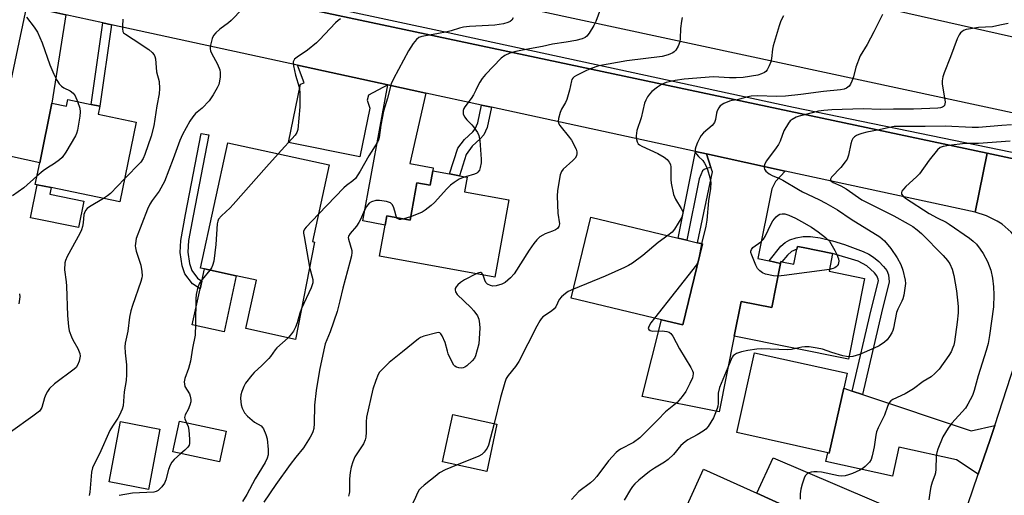
# Model space of a CAD drawing. Units: inches. Extents: x 1273763 to 1279763, y 513452 to 517452.
# Drawn here: x 1274287 to 1274608, y 514191 to 514346 of the extents above; entities that cross this region are included whole.
import ezdxf

# ---------------------------------------------------------------- set-up
doc = ezdxf.new("R2010")
doc.units = ezdxf.units.IN
doc.header["$MEASUREMENT"] = 0
for name, color, linetype in [('BLDG-Footprint', 5, 'Continuous'), ('CULTRL-Pad', 6, 'Continuous'), ('TRANS-Driveway', 251, 'Continuous'), ('TRANS-Non Street Sidewalk', 7, 'Continuous'), ('TRANS-Road', 130, 'Continuous'), ('TRANS-Street Sidewalk', 7, 'Continuous'), ('Undefined', 1, 'Continuous')]:
    doc.layers.add(name, color=color, linetype=linetype)

msp = doc.modelspace()

# ---------------------------------------------------------------- linework, layer by layer
at = {"layer": 'BLDG-Footprint'}
for points, elevation in [([(1274313.46, 514318.06), (1274312.94, 514315.4), (1274325.34, 514312.86), (1274320.03, 514286.92), (1274297.62, 514291.51), (1274293.12, 514292.43), (1274292.48, 514292.56), (1274293.92, 514299.62), (1274297.89, 514319.01), (1274302.6, 514318.05), (1274303.04, 514320.2), (1274310.67, 514318.63)], 435.86), ([(1274383.38, 514273.78), (1274377.17, 514242.13), (1274361.05, 514245.65), (1274364.48, 514261.36), (1274357.9, 514262.79), (1274347.51, 514265.06), (1274346.25, 514265.34), (1274355.15, 514306.12), (1274388.16, 514298.91), (1274382.7, 514273.93)], 430.16), ([(1274433.02, 514294.95), (1274432.15, 514290.19), (1274446.65, 514287.53), (1274442.02, 514262.32), (1274404.5, 514269.2), (1274406.36, 514279.34), (1274406.91, 514282.36), (1274414.44, 514280.98), (1274416.66, 514293.07), (1274420.96, 514292.28), (1274421.83, 514297.01), (1274427.3, 514296), (1274430.53, 514295.41)], 425.84), ([(1274509.58, 514273.18), (1274503.26, 514246.85), (1274496.26, 514248.53), (1274466.92, 514255.57), (1274473.23, 514281.9), (1274501.76, 514275.06), (1274504.55, 514274.39), (1274508.01, 514273.56)], 422.08), ([(1274551.99, 514270.11), (1274550.82, 514264.29), (1274562.35, 514261.99), (1274557.1, 514235.71), (1274519.91, 514243.14), (1274522.17, 514254.45), (1274532.16, 514252.46), (1274535.03, 514266.84), (1274535.15, 514267.42), (1274535.5, 514267.35), (1274539.37, 514266.58), (1274540.34, 514271.46), (1274540.53, 514272.4), (1274542.44, 514272.02)], 420.06), ([(1274555.58, 514226.2), (1274550.89, 514205.12), (1274550.38, 514205.23), (1274520.82, 514211.81), (1274526.6, 514237.77), (1274556.67, 514231.08)], 417.73), ([(1274442.74, 514214.5), (1274439.39, 514199.09), (1274425.03, 514202.21), (1274428.38, 514217.63)], 422.83), ([(1274354.57, 514212.19), (1274352.44, 514202.25), (1274337.23, 514205.51), (1274339.36, 514215.45)], 430.79), ([(1274541.97, 514178.15), (1274530.92, 514153.73), (1274511.37, 514162.58), (1274496.22, 514169.44), (1274509.99, 514199.87), (1274527.34, 514192.02), (1274544.69, 514184.16), (1274543.82, 514182.23), (1274543.34, 514181.17)], 416.42)]:
    msp.add_lwpolyline(points, close=True, dxfattribs=dict(at, elevation=elevation))
at = {"layer": 'CULTRL-Pad'}
for points in [[(1274308.31, 514287.12), (1274306.55, 514278.52), (1274290.93, 514281.72), (1274293.12, 514292.43), (1274297.62, 514291.51), (1274297.18, 514289.4)], [(1274357.9, 514262.79), (1274353.92, 514244.58), (1274343.54, 514246.85), (1274346.1, 514258.58), (1274346.64, 514261.05), (1274347.51, 514265.06)], [(1274332.99, 514212.91), (1274329.27, 514193.28), (1274316.48, 514195.71), (1274320.21, 514215.34)]]:
    msp.add_lwpolyline(points, close=True, dxfattribs=at)
at = {"layer": 'TRANS-Driveway'}
for points in [[(1274302.37, 514347.79), (1274297.89, 514319.01), (1274293.92, 514299.62), (1274279.52, 514302.69), (1274289.7, 514350.54)], [(1274407.17, 514325.03), (1274400.88, 514321.63), (1274400.54, 514319.94), (1274401.33, 514317.38), (1274398.12, 514301.53), (1274374.94, 514306.22), (1274378.78, 514325.21), (1274380.01, 514325.66), (1274377.78, 514331.41)], [(1274419.62, 514322.32), (1274414.39, 514299.36), (1274422, 514297.96), (1274421.83, 514297.01), (1274420.96, 514292.28), (1274416.66, 514293.07), (1274414.44, 514280.98), (1274406.91, 514282.36), (1274406.36, 514279.34), (1274399.05, 514280.68), (1274407.17, 514325.03)], [(1274536.54, 514296.93), (1274533.38, 514293.52), (1274532.15, 514291.13), (1274527.64, 514268.4), (1274531.29, 514267.68), (1274535.03, 514266.84), (1274532.16, 514252.46), (1274522.17, 514254.45), (1274519.91, 514243.14), (1274515, 514218.52), (1274490.02, 514223.51), (1274496.26, 514248.53), (1274503.26, 514246.85), (1274509.58, 514273.18), (1274508.01, 514273.56), (1274512.84, 514296.61), (1274512.35, 514298.1), (1274510.92, 514302.49)], [(1274558.32, 514225.28), (1274561.67, 514224.17), (1274597.08, 514212.36), (1274604.73, 514214.1), (1274603.1, 514209.22), (1274599.36, 514198.2), (1274592.33, 514202.92), (1274573.54, 514207.06), (1274571.45, 514197.6), (1274549.76, 514202.38), (1274550.38, 514205.23), (1274550.89, 514205.12), (1274555.58, 514226.2)], [(1274591.91, 514177.19), (1274583.17, 514161.04), (1274581.01, 514164.94), (1274579.59, 514166.4), (1274578.01, 514167.66), (1274576.93, 514168.21), (1274575.37, 514168.6), (1274569.1, 514169.15), (1274543.82, 514182.23), (1274544.69, 514184.16), (1274527.34, 514192.02), (1274532.58, 514203.59), (1274575.07, 514185.41), (1274579.29, 514178.19), (1274580.02, 514177.34), (1274581.43, 514176.71), (1274584.43, 514176.25), (1274586.76, 514176.33)]]:
    msp.add_lwpolyline(points, close=True, dxfattribs=at)
at = {"layer": 'TRANS-Non Street Sidewalk'}
for points in [[(1274317.23, 514344.56), (1274313.46, 514318.06), (1274310.67, 514318.63), (1274314.46, 514345.16)], [(1274440.91, 514317.7), (1274439.54, 514311.1), (1274438.46, 514308.67), (1274437.32, 514307.39), (1274434.64, 514305), (1274432.73, 514302.35), (1274430.53, 514295.41), (1274427.3, 514296), (1274430.03, 514304.31), (1274432.12, 514307.19), (1274434.88, 514309.64), (1274435.68, 514310.62), (1274436.46, 514312.65), (1274437.66, 514318.4)], [(1274346.64, 514261.05), (1274346.1, 514258.58), (1274343.66, 514260.17), (1274341.1, 514263.44), (1274340.25, 514266.02), (1274339.64, 514270.44), (1274339.83, 514274.29), (1274341.41, 514282.73), (1274346.51, 514309.11), (1274348.92, 514308.65), (1274343.84, 514282.38), (1274342.32, 514274.35), (1274342.13, 514270.52), (1274342.64, 514266.77), (1274343.38, 514264.5), (1274345.3, 514262.03)], [(1274510.92, 514302.49), (1274512.35, 514298.1), (1274510.94, 514297.78), (1274510.2, 514297.45), (1274509.68, 514296.95), (1274508.54, 514294.37), (1274504.55, 514274.39), (1274501.76, 514275.06), (1274507.39, 514303.26)], [(1274561.67, 514224.17), (1274558.32, 514225.28), (1274564.5, 514251.74), (1274566.86, 514261.13), (1274566.79, 514261.73), (1274566.39, 514262.77), (1274565.62, 514263.79), (1274563.13, 514266.02), (1274560.32, 514267.58), (1274551.99, 514270.11), (1274542.44, 514272.02), (1274540.53, 514272.4), (1274540.34, 514271.46), (1274538.64, 514270.72), (1274537.26, 514269.55), (1274535.5, 514267.35), (1274535.15, 514267.42), (1274535.03, 514266.84), (1274531.29, 514267.68), (1274535.16, 514272.41), (1274536.53, 514273.64), (1274538, 514274.47), (1274540.16, 514275.16), (1274542.36, 514275.63), (1274544.77, 514275.63), (1274547.93, 514275.18), (1274551.89, 514274.24), (1274555.89, 514272.99), (1274561.93, 514270.75), (1274563.77, 514269.86), (1274565.27, 514268.92), (1274567.03, 514267.43), (1274568.58, 514265.85), (1274569.58, 514264.5), (1274570.17, 514263.18), (1274570.41, 514260.87), (1274567.87, 514250.75)]]:
    msp.add_lwpolyline(points, close=True, dxfattribs=at)
at = {"layer": 'TRANS-Road'}
for points in [[(1275097.97, 514245.67), (1275088.53, 514211.93), (1275086.7, 514212.32), (1275060.11, 514218.05), (1274990.7, 514231.77), (1274940.11, 514245.01), (1274222.6, 514399.34), (1274229.33, 514426.54), (1274771.18, 514304.48), (1274789.44, 514300.74), (1274812.34, 514296.46), (1274875.11, 514289.87), (1274884.9, 514288.61), (1274888.87, 514288.07), (1274898, 514286.67), (1274907.13, 514285.19), (1274920.75, 514282.6), (1275068.71, 514252.15)], [(1274666.66, 514289), (1274662.54, 514269.27), (1274659.81, 514269.61), (1274658.43, 514269.6), (1274655.7, 514269.23), (1274653.08, 514268.39), (1274650.64, 514267.11), (1274648.46, 514265.43), (1274646.6, 514263.4), (1274645.12, 514261.08), (1274644.53, 514259.83), (1274643.7, 514257.2), (1274616.59, 514257.64), (1274616.78, 514261.49), (1274616.33, 514265.32), (1274615.87, 514267.19), (1274614.49, 514270.79), (1274612.54, 514274.11), (1274610.07, 514277.07), (1274607.15, 514279.58), (1274605.54, 514280.65), (1274602.09, 514282.37), (1274598.4, 514283.49), (1274602.27, 514302.69)]]:
    msp.add_lwpolyline(points, close=True, dxfattribs=at)
msp.add_lwpolyline([(1274612.54, 514165.09), (1274604.65, 514149.14), (1274583.33, 514110.27), (1274580.68, 514105.73), (1274579.01, 514102.86), (1274559.96, 514070.19), (1274524.25, 514060.69), (1274542.29, 514090.72), (1274550.17, 514103.84), (1274550.99, 514105.24), (1274578.99, 514153.33), (1274581.02, 514157.07), (1274582.59, 514159.98), (1274583.17, 514161.04), (1274591.91, 514177.19), (1274592.63, 514178.52), (1274599.36, 514198.2), (1274603.1, 514209.22), (1274604.73, 514214.1), (1274612.59, 514238.19)], dxfattribs=at)
msp.add_polyline3d([(1274183.34, 514391.76, 0), (1274602.27, 514302.69, 0), (1274598.4, 514283.49, 0), (1274536.54, 514296.93, 0), (1274510.92, 514302.49, 0), (1274507.39, 514303.26, 0), (1274440.91, 514317.7, 0), (1274437.66, 514318.4, 0), (1274419.62, 514322.32, 0), (1274407.17, 514325.03, 0), (1274377.78, 514331.41, 0), (1274317.23, 514344.56, 0), (1274314.46, 514345.16, 0), (1274302.37, 514347.79, 0), (1274289.7, 514350.54, 0), (1274248.25, 514359.54, 0)], dxfattribs=at)
at = {"layer": 'TRANS-Street Sidewalk'}
msp.add_lwpolyline([(1274131.18, 514419.52), (1274185.24, 514407.38), (1274206.74, 514402.75), (1274204.35, 514392.08), (1274233.72, 514383.7), (1274307.57, 514367.61), (1274425.38, 514342.38), (1274539.22, 514317.66), (1274673.13, 514290.11), (1274812.52, 514260.24), (1274812.37, 514258.02), (1274666.66, 514289), (1274602.27, 514302.69), (1274183.34, 514391.76), (1274186.43, 514401.87), (1274141.95, 514411.33), (1274102.63, 514420.29), (1274103.53, 514425.73)], close=True, dxfattribs=at)
at = {"layer": 'Undefined'}
msp.add_line((1274414.64, 514282.06, 426), (1274412.37, 514281.36, 426), dxfattribs=at)
for points, elevation in [([(1274477.96, 514353.93), (1274474.89, 514345.55), (1274474.21, 514344.26), (1274472.7, 514341.76), (1274472, 514340.86), (1274471.41, 514340.38), (1274470.44, 514339.92), (1274468.45, 514339.45), (1274465.29, 514338.82), (1274460.78, 514338.18), (1274457.58, 514337.44), (1274453.29, 514336.71), (1274448.9, 514335.82), (1274446.87, 514335.31), (1274445.27, 514334.55), (1274444.09, 514333.69), (1274439.05, 514328.37), (1274437.89, 514327.05), (1274437.11, 514325.89), (1274436.57, 514324.92), (1274435.86, 514323.22), (1274435.11, 514321.72), (1274434.37, 514320.53), (1274432.24, 514317.79), (1274431.97, 514317.3), (1274431.77, 514316.58), (1274431.77, 514315.59), (1274432.21, 514314.56), (1274432.91, 514313.64), (1274434.6, 514312.01), (1274435.15, 514311.36), (1274436.36, 514309.5), (1274436.82, 514308.51), (1274437.12, 514306.82), (1274437.62, 514300.74), (1274437.58, 514299.57), (1274437.32, 514298.11), (1274437, 514297.16), (1274436.55, 514296.5), (1274436.15, 514296.18), (1274435.43, 514295.85), (1274432.5, 514295.05)], 426), ([(1274359.94, 514349.71), (1274356.27, 514345.94), (1274355.39, 514345.18), (1274352.55, 514343.11), (1274351.26, 514341.94), (1274350.53, 514341.05), (1274350.06, 514340.02), (1274349.57, 514338.35), (1274349.42, 514337.51), (1274349.43, 514336.65), (1274349.55, 514336.08), (1274349.85, 514335.27), (1274351.79, 514331.7), (1274352.58, 514329.82), (1274352.7, 514328.99), (1274352.64, 514327.58), (1274352.47, 514326.17), (1274352.18, 514325.08), (1274351.67, 514324.04), (1274350.35, 514321.76), (1274349.07, 514319.81), (1274346.81, 514317.42), (1274344.64, 514315.67), (1274343.72, 514314.58), (1274342.79, 514313.13), (1274340.41, 514308.84), (1274339.5, 514306.88), (1274337.36, 514300.84), (1274334.51, 514293.56), (1274332.8, 514290.33), (1274330.47, 514287.31), (1274329.75, 514286.13), (1274329.05, 514284.49), (1274325.36, 514275.01), (1274325.04, 514273.36), (1274325, 514272.53), (1274325.05, 514271.97), (1274325.34, 514270.83), (1274326.86, 514266.3), (1274327.19, 514264.25), (1274327.26, 514262.78), (1274327.16, 514262.12), (1274326.85, 514260.98), (1274324.08, 514253.13), (1274323.56, 514251.44), (1274323.19, 514249.39), (1274322.59, 514244.8), (1274321.72, 514240.85), (1274321.65, 514239.72), (1274321.73, 514237.72), (1274322.2, 514233.79), (1274322.17, 514230.67), (1274322.04, 514228.69), (1274321.41, 514225.01), (1274321.08, 514220.5), (1274320.77, 514219.4), (1274319.92, 514217.5), (1274319.35, 514216.49), (1274317.64, 514213.89), (1274316.79, 514212.42), (1274313.36, 514204.87), (1274311.85, 514201.9), (1274311.12, 514200.27), (1274310.79, 514198.88), (1274310.26, 514192.43), (1274310, 514191.29)], 432), ([(1274289.58, 514347.05), (1274292.12, 514343.78), (1274293.22, 514342.07), (1274294.69, 514338.6), (1274297.26, 514331.46), (1274298.52, 514328.44), (1274299.49, 514326.5), (1274300.29, 514325.32), (1274301.06, 514324.51), (1274301.78, 514324.05), (1274303.86, 514323.04), (1274304.83, 514322.26), (1274305.43, 514321.36), (1274306.21, 514319.55)], 436), ([(1274321.01, 514346.38), (1274320.87, 514344.03), (1274320.87, 514343.17), (1274320.99, 514342.39), (1274321.23, 514341.95), (1274321.81, 514341.43), (1274324.33, 514339.89), (1274329.38, 514336.44), (1274330.47, 514335.53), (1274331.19, 514334.72), (1274331.42, 514334.24), (1274331.59, 514333.4), (1274331.96, 514329.17), (1274332.83, 514326.05), (1274332.93, 514323.74), (1274332.78, 514322.04), (1274332.08, 514318.13), (1274331.1, 514311.61), (1274330.19, 514308.3), (1274328.13, 514302.28), (1274327.57, 514300.97), (1274326.79, 514299.82), (1274321.56, 514294.39)], 434), ([(1274391.82, 514346.41), (1274391.03, 514345.93), (1274390.19, 514345.16), (1274385.02, 514339.62), (1274383.97, 514338.62), (1274381.07, 514336.27), (1274377.71, 514334.03), (1274376.86, 514333.32), (1274376.57, 514332.93), (1274376.42, 514332.51), (1274376.37, 514331.99), (1274376.46, 514331.18), (1274377.15, 514328.11), (1274378.35, 514324.27), (1274378.56, 514322.54), (1274378.58, 514317.8), (1274377.88, 514310.47), (1274377.6, 514309.49), (1274377.06, 514308.62), (1274371.57, 514302.53)], 430), ([(1274448.01, 514346.74), (1274447.61, 514346.06), (1274447.02, 514345.57), (1274446.27, 514345.24), (1274444.91, 514344.84), (1274442.05, 514344.36), (1274433.82, 514343.95), (1274431.85, 514343.74), (1274430.54, 514343.43), (1274427.87, 514342.54), (1274426.53, 514342.2), (1274423.12, 514341.54), (1274418.27, 514340.76), (1274417.33, 514340.38), (1274416.52, 514339.79), (1274415.48, 514338.45), (1274413.92, 514336.04), (1274409.04, 514326.92), (1274408.29, 514325.33), (1274407.15, 514320.67), (1274405.78, 514316.39), (1274404.92, 514311.87), (1274404.38, 514307.8), (1274404.15, 514307), (1274403.81, 514306.31), (1274401, 514301.89), (1274398.25, 514296.91), (1274396.66, 514294.51), (1274395.84, 514293.74), (1274393.8, 514292.25), (1274392.92, 514291.5), (1274384.66, 514282.9)], 428), ([(1274502.99, 514346.86), (1274502.74, 514345.72), (1274502.52, 514343.36), (1274502.41, 514340.08), (1274502.21, 514338.93), (1274501.66, 514337.58), (1274500.98, 514336.31), (1274500.45, 514335.67), (1274500, 514335.36), (1274498.42, 514334.72), (1274496.46, 514334.22), (1274485.03, 514332.76), (1274475.9, 514331.19), (1274473.08, 514330.19), (1274471.18, 514329.35), (1274468.58, 514328.04), (1274467.86, 514327.58), (1274467.46, 514327.2), (1274467.15, 514326.73), (1274466.96, 514326.25), (1274466.29, 514323.27), (1274465.45, 514320.22), (1274464.99, 514319.2), (1274463.74, 514317.05), (1274463.31, 514316), (1274462.8, 514314.06), (1274462.7, 514312.99), (1274462.81, 514312.48), (1274463.21, 514311.76), (1274466.34, 514307.87), (1274466.98, 514306.93), (1274468.46, 514304.02), (1274468.72, 514303.21), (1274468.76, 514302.66), (1274468.57, 514301.85), (1274468.17, 514301.12), (1274467.43, 514300.34), (1274464.3, 514297.55), (1274463.7, 514296.75), (1274463.33, 514295.73), (1274462.46, 514290.53), (1274462.28, 514288.79), (1274462.5, 514283.16), (1274463.06, 514279.7), (1274463.02, 514279.29), (1274462.86, 514278.84), (1274462.45, 514278.24), (1274461.82, 514277.77), (1274460.8, 514277.32), (1274458.37, 514276.45), (1274457.61, 514276.09), (1274456.7, 514275.45), (1274455.67, 514274.51), (1274454.76, 514273.37), (1274453.26, 514271.18), (1274448.28, 514263.47), (1274447.14, 514262.17), (1274445.38, 514260.63), (1274444.37, 514260.12), (1274442.46, 514259.57), (1274441.36, 514259.46), (1274440.6, 514259.63), (1274439.68, 514260.09), (1274439.15, 514260.64), (1274438.79, 514261.38), (1274438.19, 514263.02)], 424), ([(1274535.94, 514347.4), (1274535.14, 514345.81), (1274534.57, 514344.16), (1274532.67, 514337.7), (1274532.44, 514336.54), (1274532.08, 514333.58), (1274531.83, 514332.44), (1274531.33, 514331.14), (1274530.71, 514329.91), (1274530.23, 514329.29), (1274529.82, 514328.99), (1274528.88, 514328.54), (1274527.67, 514328.18), (1274522.83, 514327.35), (1274520.53, 514327.24), (1274518.43, 514327.25), (1274513.18, 514327.58), (1274503.67, 514326.87), (1274500.77, 514326.39), (1274497.85, 514325.73), (1274497.02, 514325.44), (1274496.28, 514325.07), (1274494.99, 514324.22), (1274493.18, 514322.77), (1274492.34, 514321.99), (1274491.68, 514321.06), (1274491.16, 514320.04), (1274490.74, 514318.97), (1274489.62, 514314.26), (1274488.23, 514310.1), (1274488.11, 514309.25), (1274488.08, 514308.38), (1274488.14, 514307.23), (1274488.31, 514306.44), (1274488.74, 514305.78), (1274489.16, 514305.41), (1274489.85, 514304.97), (1274495.06, 514302.6), (1274497.18, 514301.48), (1274498.09, 514300.7), (1274498.82, 514299.78), (1274499.2, 514299.02), (1274499.35, 514298.2), (1274499.3, 514294.15), (1274499.38, 514293), (1274500.22, 514289.33), (1274500.81, 514287.71), (1274502.7, 514284.71), (1274503.07, 514283.94), (1274503.19, 514283.42), (1274503.14, 514282.66), (1274502.87, 514281.89), (1274500.55, 514277.99), (1274499.77, 514277.01), (1274498.3, 514275.89)], 422), ([(1274568.22, 514347.84), (1274565.39, 514342.22), (1274563.18, 514338.1), (1274560.98, 514334.42), (1274559.48, 514330.71), (1274558.72, 514327.54), (1274558.26, 514326.22), (1274557.78, 514325.22), (1274557.35, 514324.55), (1274556.96, 514324.17), (1274556.48, 514323.87), (1274555.68, 514323.54), (1274554.55, 514323.33), (1274548.97, 514322.79), (1274541.66, 514321.79), (1274536.68, 514321.31), (1274533.62, 514321.14), (1274527.65, 514321.44), (1274525.49, 514321.27), (1274524.39, 514321.05), (1274520.94, 514320.13), (1274519.16, 514319.89), (1274518.41, 514319.71), (1274516.55, 514318.91), (1274515.38, 514318.14), (1274514.89, 514317.52), (1274514.41, 514316.56), (1274514.2, 514315.74), (1274513.91, 514313.72), (1274513.5, 514312.68), (1274512.81, 514311.79), (1274509.94, 514309.33), (1274509.16, 514308.47), (1274508.72, 514307.74), (1274507.98, 514306.16), (1274507.43, 514304.83), (1274507.2, 514304.04), (1274507.22, 514303.3), (1274507.67, 514302.41), (1274508.35, 514301.6), (1274509.69, 514300.35), (1274510.32, 514299.5), (1274510.72, 514298.77), (1274511.24, 514297.38), (1274512.05, 514294.81), (1274512.34, 514293.18), (1274512.2, 514291.27), (1274511.53, 514287.25), (1274511.05, 514280.91), (1274510.7, 514279.02), (1274509.3, 514273.25)], 420), ([(1274609.14, 514344.99), (1274606.44, 514344.36), (1274603.98, 514343.9), (1274599.43, 514343.64), (1274596.25, 514343.14), (1274595.4, 514342.94), (1274594.62, 514342.67), (1274593.98, 514342.28), (1274593.61, 514341.95), (1274593.13, 514341.29), (1274592.52, 514339.98), (1274590.35, 514334.12), (1274588.31, 514328.92), (1274587.88, 514327.55), (1274587.67, 514326.26), (1274587.68, 514325.16), (1274588.43, 514320.78), (1274588.56, 514319.33), (1274588.52, 514318.79), (1274588.37, 514318.3), (1274588.11, 514317.98), (1274587.77, 514317.73), (1274587.09, 514317.47), (1274586.27, 514317.36), (1274578.28, 514317.01), (1274571.83, 514317.05), (1274567.41, 514316.99), (1274561.94, 514317.19), (1274551.67, 514316.86), (1274549.1, 514316.61), (1274547.4, 514316.36), (1274541.12, 514314.8), (1274540.11, 514314.41), (1274538.82, 514313.73), (1274538.14, 514313.21), (1274537.59, 514312.54), (1274536.12, 514309.97), (1274534.87, 514306.63), (1274534.38, 514305.58), (1274533.59, 514304.42), (1274530.48, 514300.27), (1274529.88, 514299.3), (1274529.65, 514298.53), (1274529.66, 514298), (1274529.8, 514297.48), (1274530.24, 514296.85), (1274531.32, 514296.01), (1274532.3, 514295.46), (1274534.7, 514294.49), (1274535.74, 514293.95), (1274540.83, 514290.88), (1274542.13, 514290.17), (1274547.46, 514287.68), (1274549.79, 514286.5), (1274553.54, 514284.28), (1274558.02, 514281.25), (1274567.38, 514275.51), (1274568.88, 514274.19), (1274570.96, 514271.75), (1274573.03, 514268.71), (1274574.14, 514266.48), (1274574.81, 514264.61), (1274575.56, 514261.42), (1274575.67, 514260.26), (1274575.53, 514258.8), (1274575.15, 514256.48), (1274574.87, 514255.35), (1274574.54, 514254.56), (1274573.23, 514251.99), (1274572.82, 514250.92), (1274571.82, 514245.77), (1274571.57, 514244.96), (1274571.22, 514244.22), (1274570.51, 514243.03), (1274569.69, 514241.94), (1274568.82, 514241.16), (1274567.12, 514240), (1274565.55, 514239.25), (1274560.69, 514237.21), (1274558.59, 514236.6), (1274557.25, 514236.46)], 418), ([(1274306.21, 514319.55), (1274307.01, 514317.34), (1274307.13, 514316.23), (1274306.97, 514314.81), (1274306.19, 514310.24), (1274305.89, 514309.13), (1274305.53, 514308.34), (1274302.41, 514303.04), (1274301.18, 514301.36), (1274300.34, 514300.57), (1274298.73, 514299.32), (1274296.46, 514297.96), (1274295.01, 514296.95), (1274293.03, 514295.23)], 436), ([(1274610.2, 514311.93), (1274607.07, 514311.76), (1274599.43, 514311.04), (1274597.36, 514311.08), (1274588.6, 514311.52), (1274582.14, 514311.43), (1274574.91, 514311.47), (1274572.06, 514311.38), (1274570.46, 514311.14), (1274567.16, 514310.35), (1274563.11, 514309.55), (1274561.52, 514309.15), (1274560.47, 514308.81), (1274559.75, 514308.48), (1274559.11, 514308.06), (1274558.59, 514307.51), (1274558.23, 514306.82), (1274557.88, 514305.81), (1274557.15, 514302.11), (1274556.69, 514300.79), (1274556.06, 514299.87), (1274554.63, 514298.12), (1274551.61, 514294.92), (1274551.26, 514294.31), (1274551.28, 514293.94), (1274551.51, 514293.62), (1274552.16, 514293.19), (1274554.62, 514292.05), (1274556.35, 514291.1), (1274561.5, 514287.57), (1274571.88, 514282.38), (1274576.58, 514279.74), (1274578.03, 514278.84), (1274579.46, 514277.8), (1274580.9, 514276.54), (1274588, 514269.4), (1274589.34, 514267.83), (1274590.12, 514266.66), (1274590.85, 514264.94), (1274591.42, 514262.86), (1274592.32, 514257.87), (1274592.8, 514252.82), (1274592.86, 514250.79), (1274592.55, 514247.74), (1274591.62, 514241.37), (1274591.39, 514240.25), (1274591.12, 514239.43), (1274590.54, 514238.09), (1274589.84, 514236.83), (1274586.67, 514232.41), (1274585.29, 514231), (1274584.02, 514229.9), (1274581.45, 514228.39), (1274578.3, 514225.97), (1274575.64, 514224.34), (1274571.61, 514222.6), (1274570.96, 514222.14), (1274570.3, 514221.32), (1274569.85, 514220.32), (1274568.87, 514217.41), (1274566.84, 514213.37), (1274566.3, 514212.07), (1274566.04, 514210.92), (1274565.47, 514207.09), (1274564.88, 514204.18), (1274564.54, 514203.07), (1274563.96, 514202.12), (1274562.59, 514200.7), (1274561.89, 514200.19), (1274560.87, 514199.6), (1274558.5, 514198.46), (1274557.14, 514198), (1274556.03, 514197.72), (1274554.96, 514197.64), (1274553.89, 514197.73), (1274548.31, 514198.87), (1274546.9, 514199.03), (1274545.81, 514199.03), (1274545.01, 514198.93), (1274544.26, 514198.68), (1274543.59, 514198.27), (1274543.06, 514197.69), (1274542.69, 514196.93), (1274542.04, 514195), (1274541.6, 514193.31), (1274541.46, 514191.85), (1274541.41, 514190.09)], 416), ([(1274609.73, 514306.61), (1274599.46, 514305.93), (1274595.09, 514305.84), (1274589.77, 514305.23), (1274587.97, 514304.93), (1274586.94, 514304.53), (1274586.1, 514303.84), (1274583.38, 514300.45), (1274580.29, 514296.06), (1274579.28, 514295.03), (1274575.85, 514291.85), (1274575.03, 514291), (1274574.53, 514290.34), (1274574.36, 514289.89), (1274574.44, 514289.36), (1274574.89, 514288.78), (1274575.74, 514288.09), (1274583.43, 514283.13), (1274585.98, 514281.67), (1274588.95, 514280.23), (1274589.93, 514279.67), (1274596.5, 514275.11), (1274597.77, 514274.07), (1274598.77, 514273.08), (1274600, 514271.53), (1274600.97, 514270.12), (1274602.36, 514267.52), (1274603.45, 514264.68), (1274604.04, 514262.02), (1274604.32, 514259.21), (1274604.45, 514256.64), (1274604.34, 514252.76), (1274603.08, 514243.39), (1274602.57, 514240.78), (1274602, 514238.49), (1274599.32, 514230.26), (1274598.06, 514225.45), (1274597.46, 514223.82), (1274596.03, 514220.99), (1274595.26, 514219.78), (1274590.77, 514214.82), (1274589.54, 514213.2), (1274587.89, 514210.38), (1274586.23, 514206.37), (1274585.88, 514205.27), (1274585.7, 514204.13), (1274585.56, 514199.83), (1274585.45, 514198.71), (1274585.26, 514197.93), (1274584.39, 514195.67), (1274583.89, 514194.08), (1274583.68, 514192.98), (1274583.32, 514189.88)], 414), ([(1274371.57, 514302.53), (1274367.72, 514298.31), (1274356.92, 514286.06), (1274355.89, 514284.99), (1274353.03, 514282.34), (1274352.13, 514281.27), (1274351.84, 514280.59), (1274351.69, 514279.74), (1274351.25, 514272.98), (1274350.57, 514267.54), (1274350.2, 514266.17), (1274349.8, 514265.41), (1274349.28, 514264.67)], 430), ([(1274293.03, 514295.23), (1274288.77, 514291.41), (1274285.11, 514288.88)], 436), ([(1274321.56, 514294.39), (1274316.97, 514289.66), (1274315.99, 514288.87), (1274314.64, 514288.03)], 434), ([(1274432.5, 514295.05), (1274431.23, 514294.63), (1274430.45, 514294.26), (1274428.78, 514293.18), (1274427.64, 514292.33), (1274426.39, 514291.09), (1274422.43, 514286.65), (1274421.31, 514285.67), (1274419.4, 514284.22), (1274418.42, 514283.55), (1274417.65, 514283.16), (1274414.64, 514282.06)], 426), ([(1274314.64, 514288.03), (1274310.08, 514285.24), (1274309.41, 514284.72), (1274308.87, 514284.06), (1274308.48, 514283.29), (1274308.32, 514282.74), (1274308.1, 514280.04), (1274307.87, 514278.89), (1274307.54, 514277.8), (1274306.95, 514276.56), (1274302.9, 514269.15), (1274302.28, 514267.83), (1274302.07, 514267), (1274301.93, 514264.74), (1274302.54, 514260.85), (1274302.68, 514259.45), (1274303.01, 514249.84), (1274303.24, 514246.31), (1274303.54, 514244.89), (1274304.21, 514242.98), (1274304.7, 514241.93), (1274306.29, 514239.13), (1274306.92, 514237.5), (1274307.05, 514236.67), (1274307.01, 514236.12), (1274306.75, 514235.02), (1274306.25, 514233.7), (1274305.79, 514233.01), (1274305.16, 514232.41), (1274298.71, 514227.66), (1274297.07, 514226.09), (1274296.42, 514225.17), (1274295.89, 514224.15), (1274295.48, 514223.08), (1274294.63, 514219.98), (1274294.31, 514219.36), (1274293.81, 514218.76), (1274291.73, 514217.09), (1274284.39, 514211.89)], 434), ([(1274410.12, 514281.77), (1274409.93, 514282.26), (1274409.53, 514283.9), (1274409.02, 514285.26), (1274408.62, 514285.99), (1274408.06, 514286.53), (1274406.76, 514286.99), (1274404.46, 514287.37), (1274403.29, 514287.29), (1274401.88, 514286.91), (1274401.17, 514286.48), (1274400.28, 514285.41), (1274399.57, 514284.14), (1274398.28, 514281.16), (1274397.75, 514280.13), (1274396.97, 514279.01), (1274394.95, 514276.63), (1274394.41, 514275.73), (1274394.32, 514275.24), (1274394.37, 514274.71), (1274395.47, 514271.09), (1274395.52, 514270.45), (1274395.37, 514269.28), (1274394.89, 514267.25), (1274392.53, 514258.79), (1274391.59, 514254.62), (1274390.68, 514251.24), (1274388.43, 514244.58), (1274386.87, 514240.63), (1274386.36, 514238.74), (1274385.01, 514232.08), (1274383.86, 514225.51), (1274383.37, 514220.69), (1274383.29, 514214.74), (1274383.08, 514213.09), (1274382.84, 514212.02), (1274382.53, 514211.25), (1274381.97, 514210.25), (1274379.8, 514206.84), (1274377.29, 514203.83), (1274375.45, 514201.39), (1274370.81, 514194.9), (1274366.89, 514189.08)], 426), ([(1274384.66, 514282.9), (1274380.61, 514278.69), (1274380.1, 514278.01), (1274379.81, 514277.27), (1274379.8, 514276.72), (1274379.94, 514275.57), (1274381.77, 514265.58)], 428), ([(1274412.37, 514281.36), (1274411.46, 514281.19), (1274410.97, 514281.19), (1274410.39, 514281.45), (1274410.12, 514281.77)], 426), ([(1274534.2, 514262.68), (1274532.74, 514262.78), (1274530.18, 514263.34), (1274529.12, 514263.73), (1274528.25, 514264.38), (1274527.55, 514265.24), (1274527.02, 514266.28), (1274525.64, 514269.54), (1274525.41, 514270.35), (1274525.37, 514270.87), (1274525.53, 514271.43), (1274526, 514272), (1274528.65, 514273.85), (1274529.45, 514274.69), (1274530.01, 514275.66), (1274531.96, 514279.72), (1274532.52, 514280.68), (1274533.03, 514281.38), (1274533.63, 514282.02), (1274534.28, 514282.58), (1274534.77, 514282.84), (1274535.57, 514283.04), (1274536.39, 514283.02), (1274537.74, 514282.58), (1274539.85, 514281.63), (1274541.86, 514280.51), (1274545.07, 514278.61), (1274547.26, 514277.16), (1274549.68, 514275.32), (1274551.01, 514274.07), (1274552.68, 514271.09), (1274553.34, 514269.75), (1274553.87, 514268.37), (1274553.97, 514267.55), (1274553.74, 514266.53), (1274553.5, 514266.08), (1274553.17, 514265.72), (1274552.73, 514265.43), (1274552.2, 514265.2), (1274550.93, 514264.85)], 420), ([(1274498.3, 514275.89), (1274495.25, 514273.71), (1274490.17, 514269.45), (1274486.83, 514266.97), (1274485.59, 514266.14), (1274484.26, 514265.47), (1274477.98, 514262.68), (1274467.63, 514258.51)], 422), ([(1274509.3, 514273.25), (1274508.31, 514268), (1274508.06, 514267.18), (1274507.63, 514266.37), (1274494.03, 514249.07)], 420), ([(1274349.28, 514264.67), (1274346.77, 514261.58), (1274345.94, 514260.42), (1274345.38, 514259.08), (1274344.81, 514256.77), (1274344.68, 514255.3), (1274344.61, 514247.05), (1274344.46, 514243.52), (1274343.62, 514239.29), (1274342.96, 514234.99), (1274342.32, 514232.68), (1274341.16, 514229.38), (1274340.95, 514228.3), (1274341, 514227.55), (1274341.19, 514226.83), (1274342.68, 514224.44), (1274342.92, 514223.67), (1274343.07, 514222.59), (1274343.05, 514221.77), (1274342.77, 514220.67), (1274342.22, 514219.33), (1274341.28, 514217.6), (1274341.1, 514217.11), (1274341.06, 514216.69), (1274341.13, 514216.25), (1274341.71, 514214.95)], 430), ([(1274381.77, 514265.58), (1274382.78, 514261.58), (1274382.83, 514260.52), (1274382.28, 514258.95), (1274379.14, 514252.15)], 428), ([(1274550.93, 514264.85), (1274536.25, 514262.86), (1274534.2, 514262.68)], 420), ([(1274435.94, 514263.44), (1274432.14, 514261.45), (1274430.88, 514260.65), (1274429.99, 514259.84), (1274429.43, 514259.18), (1274429.18, 514258.71), (1274429.1, 514258.26), (1274429.21, 514257.58), (1274429.82, 514256.69), (1274434.25, 514252.46), (1274435.21, 514251.39), (1274436.36, 514249.75), (1274436.78, 514248.69), (1274437.02, 514247.22), (1274437.12, 514245.73), (1274436.78, 514240.72), (1274436.32, 514238.72), (1274435.75, 514236.76), (1274435.4, 514235.99), (1274434.67, 514235.11), (1274432.93, 514233.55), (1274432.24, 514233.06), (1274431.75, 514232.84), (1274431.2, 514232.77), (1274430.36, 514232.85), (1274429.55, 514233.09), (1274429.07, 514233.35), (1274428.7, 514233.74), (1274428.25, 514234.46), (1274426.89, 514237.41), (1274426.59, 514238.25), (1274425.83, 514241.11), (1274424.91, 514243.29), (1274424.49, 514243.96), (1274424.13, 514244.25), (1274423.69, 514244.34), (1274423.18, 514244.29), (1274418.98, 514243.13), (1274417.9, 514242.73), (1274417.16, 514242.31), (1274412.01, 514238.05), (1274407.65, 514234.63), (1274405.12, 514232.08), (1274404.53, 514231.41), (1274404.05, 514230.68), (1274403.29, 514228.75), (1274402.36, 514225.92), (1274400.3, 514216.75), (1274400.14, 514215.31), (1274400.17, 514211.91), (1274400.01, 514210.24), (1274399.84, 514209.43), (1274399.26, 514208.17), (1274396.45, 514203.84), (1274395.77, 514202.23), (1274395.23, 514200.57), (1274394.93, 514198.81), (1274394.72, 514196.75), (1274394.76, 514192.5), (1274394.66, 514191.93), (1274394.36, 514191.1)], 424), ([(1274438.19, 514263.02), (1274437.84, 514263.62), (1274437.53, 514263.87), (1274437.33, 514263.9), (1274436.88, 514263.83), (1274435.94, 514263.44)], 424), ([(1274467.63, 514258.51), (1274465.91, 514257.67), (1274465.01, 514257.02), (1274463.74, 514255.94), (1274463.03, 514255.09), (1274461.84, 514252.72), (1274461.34, 514252.04), (1274460.47, 514251.34), (1274457.65, 514249.44), (1274457.1, 514248.83), (1274456.64, 514248.14), (1274455.69, 514246.42), (1274449.84, 514234.92), (1274448.75, 514233.3), (1274446.39, 514230.41), (1274445.78, 514229.42), (1274445.29, 514228.09), (1274443.83, 514223.17), (1274441.77, 514214.72)], 422), ([(1274287.38, 514256.98), (1274287.42, 514255.93), (1274287.12, 514253.68)], 436), ([(1274379.14, 514252.15), (1274378.54, 514250.64), (1274377.67, 514247.52), (1274377.14, 514246.09), (1274376.5, 514244.84), (1274375.89, 514243.9), (1274374.73, 514242.66)], 428), ([(1274494.03, 514249.07), (1274492.86, 514247.52), (1274492.11, 514246.31), (1274491.98, 514245.66), (1274492.14, 514245.35), (1274492.63, 514245), (1274493.36, 514244.82), (1274496.54, 514244.85), (1274497.98, 514244.69), (1274498.76, 514244.45), (1274499.33, 514244.02), (1274499.97, 514243.12), (1274502.16, 514239.05), (1274505.87, 514232.94), (1274506.4, 514231.91), (1274506.56, 514231.37), (1274506.58, 514230.88), (1274506.32, 514229.58), (1274505.51, 514227.72), (1274504.19, 514225.15), (1274503.03, 514223.53), (1274501.37, 514221.57), (1274500.35, 514220.69), (1274497.55, 514218.56), (1274495.11, 514215.96), (1274489.26, 514210.1), (1274487.22, 514208.58), (1274482.96, 514206.34), (1274482.23, 514205.88), (1274481.57, 514205.34), (1274479.05, 514202.6), (1274475.23, 514197.52), (1274474.3, 514196.42), (1274473.19, 514195.45), (1274469.4, 514192.56), (1274466.94, 514190.03)], 420), ([(1274374.73, 514242.66), (1274371.04, 514239.42), (1274370.51, 514238.74), (1274369.08, 514236.56), (1274368.52, 514235.88), (1274366.18, 514233.57), (1274363.7, 514231.34), (1274362.94, 514230.52), (1274360.85, 514227.83), (1274360.32, 514226.8), (1274359.68, 514225.15), (1274359.38, 514224.03), (1274359.31, 514222.88), (1274359.45, 514220.86), (1274359.76, 514219.77), (1274360.57, 514218.26), (1274361.52, 514217.15), (1274363.81, 514215.22), (1274365.94, 514213.93), (1274366.41, 514213.44), (1274366.7, 514212.96), (1274367.49, 514211.11), (1274367.9, 514209.73), (1274368.29, 514206.31), (1274368.31, 514205.17), (1274368.24, 514204.53), (1274367.92, 514203.41), (1274367.33, 514202.07), (1274364.05, 514196.75), (1274361.34, 514191.6), (1274359.95, 514189.4)], 428), ([(1274539.95, 514239.14), (1274538.58, 514238.87), (1274537.43, 514238.77), (1274528.72, 514239.04), (1274527.29, 514238.94), (1274524.42, 514238.55), (1274522.28, 514238.09), (1274520.74, 514237.49), (1274520.04, 514237.07), (1274519.63, 514236.72), (1274519.31, 514236.29), (1274518.92, 514235.54), (1274515.15, 514226.46), (1274514.75, 514224.65), (1274514.69, 514221.24), (1274514.59, 514220.39), (1274514.38, 514219.57), (1274513.9, 514218.22), (1274513.17, 514216.63), (1274511.52, 514213.81), (1274510.76, 514212.94), (1274509.86, 514212.27), (1274507.91, 514211.09), (1274504.9, 514209.44), (1274503.99, 514208.81), (1274502.59, 514207.53), (1274500.14, 514204.6), (1274498.4, 514202.97), (1274497.22, 514202.1), (1274493.99, 514200.2), (1274492.42, 514199.14), (1274488.93, 514196.3), (1274487.65, 514195.08), (1274486.87, 514194.18), (1274486.18, 514193.23), (1274484.16, 514189.78)], 418), ([(1274557.25, 514236.46), (1274556.44, 514236.52), (1274555.32, 514236.76), (1274551.74, 514237.84), (1274548.65, 514238.96), (1274546.94, 514239.29), (1274544.34, 514239.65), (1274542.91, 514239.72), (1274542.01, 514239.6), (1274539.95, 514239.14)], 418), ([(1274341.71, 514214.95), (1274342.24, 514213.73), (1274342.49, 514212.6), (1274342.69, 514209.67), (1274342.66, 514208.24), (1274342.52, 514207.72), (1274342.1, 514207.05), (1274341.13, 514206.04), (1274339.89, 514204.94)], 430), ([(1274441.77, 514214.72), (1274440.01, 514207.71), (1274439.59, 514206.73), (1274438.6, 514205.41), (1274437.81, 514204.67), (1274436.79, 514204.11), (1274429.56, 514201.22)], 422), ([(1274339.89, 514204.94), (1274337.63, 514203), (1274336.89, 514202.14), (1274336.35, 514201.13), (1274335.81, 514199.78), (1274334.93, 514196.4), (1274334.54, 514195.32), (1274333.71, 514194.14), (1274332.48, 514192.94), (1274331.8, 514192.58), (1274331.01, 514192.39), (1274324.1, 514192.04), (1274319.78, 514191.3)], 430), ([(1274429.56, 514201.22), (1274425.86, 514199.66), (1274424.06, 514198.64), (1274423.11, 514197.96), (1274418.99, 514194.68), (1274417.93, 514193.73), (1274417.45, 514193.09), (1274416.91, 514192.15), (1274415.89, 514189.92), (1274412.88, 514184.15), (1274412.04, 514183.03), (1274408.99, 514180.13), (1274408.05, 514179.15), (1274407.18, 514178.06), (1274405.07, 514174.59), (1274403.53, 514170.82)], 422)]:
    msp.add_lwpolyline(points, dxfattribs=dict(at, elevation=elevation))

doc.saveas('drawing.dxf')
